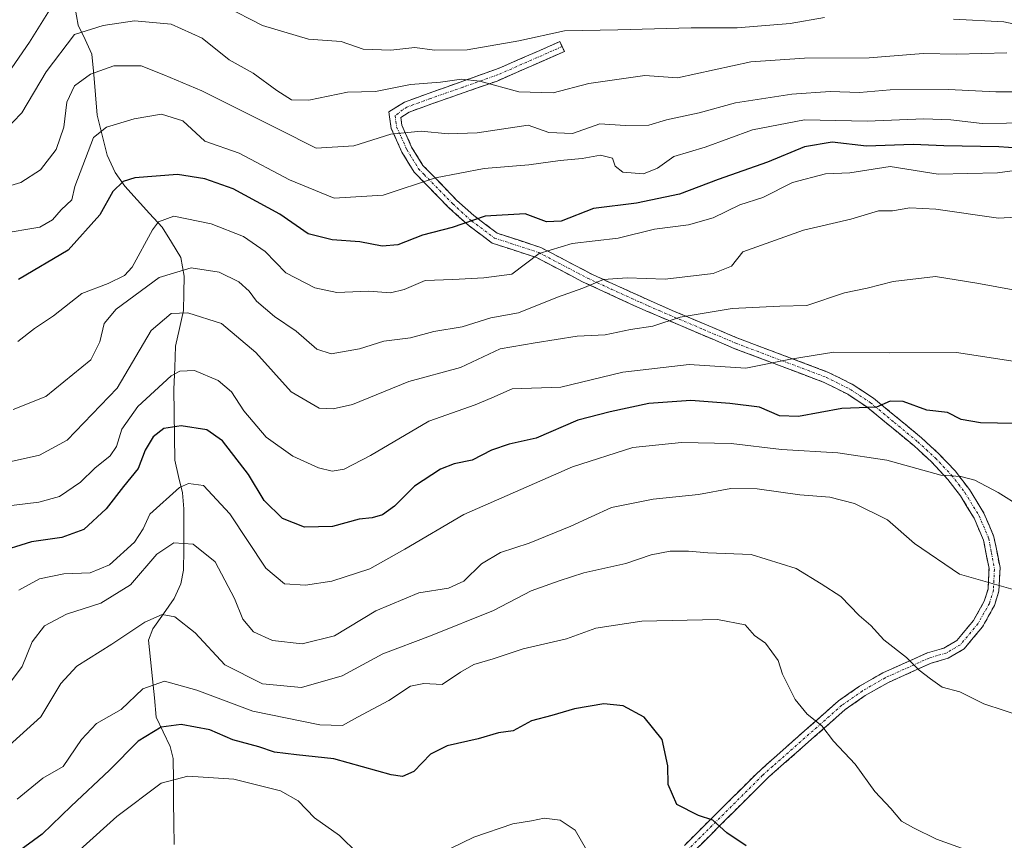
# Model space of a CAD drawing. Units: metres. Extents: x 645166 to 648647, y 4720700 to 4723086.
# Drawn here: x 648306 to 648503, y 4722482 to 4722646 of the extents above; entities that cross this region are included whole.
import ezdxf

# ---------------------------------------------------------------- set-up
doc = ezdxf.new("R2010")
doc.units = ezdxf.units.M
doc.header["$MEASUREMENT"] = 0
doc.linetypes.add('TRAZO_Y_PUNTO', pattern=[1, 0.5, -0.25, 0, -0.25])
doc.linetypes.add('TRAZOSX2', pattern=[1.5, 1, -0.5])
for name, color, linetype, lineweight in [('Camino', 19, 'TRAZOSX2', 0), ('Camino Cxs', 19, 'Continuous', 0), ('Camino eje', 19, 'TRAZO_Y_PUNTO', 0), ('Corriente natural lineal', 142, 'Continuous', 13), ('Curva de nivel maestra', 36, 'Continuous', 30), ('Curva de nivel normal', 36, 'Continuous', 0)]:
    doc.layers.add(name, color=color, linetype=linetype, lineweight=lineweight)

# ---------------------------------------------------------------- blocks, each defined once
blk = doc.blocks.new('*U177')
at = {"layer": 'Curva de nivel normal', "color": 36, "linetype": 'Continuous', "lineweight": 0}
blk.add_polyline3d([(648507.53, 4722616.42, 995), (648502.13, 4722615.68, 995), (648490.23, 4722615.4, 995), (648480.6, 4722616.95, 995), (648472.52, 4722615.68, 995), (648467.63, 4722615.48, 995), (648461.02, 4722613.73, 995), (648455.07, 4722610.73, 995), (648450.41, 4722609.26, 995), (648445.07, 4722606.69, 995), (648440.14, 4722605.24, 995), (648433.35, 4722604.36, 995), (648426.03, 4722602.58, 995), (648416.85, 4722601.51, 995), (648410.2, 4722599.5, 995), (648404.73, 4722595.34, 995), (648399.14, 4722594.64, 995), (648392.9, 4722594.3, 995), (648387.33, 4722594.11, 995), (648383.14, 4722592.26, 995), (648380.4, 4722591.61, 995), (648376.03, 4722591.96, 995), (648369.6, 4722591.72, 995), (648365.23, 4722592.65, 995), (648359.38, 4722595.62, 995), (648355.24, 4722599.89, 995), (648350.91, 4722602.91, 995), (648344.4, 4722605.46, 995), (648336.97, 4722606.96, 995), (648333.86, 4722605.89, 995), (648332.63, 4722604.28, 995), (648328.58, 4722596.74, 995), (648327.04, 4722595.1, 995), (648323.76, 4722593.5, 995), (648318.51, 4722591.51, 995), (648312.8, 4722587.01, 995), (648308.98, 4722584.45, 995), (648305.63, 4722581.88, 995)], dxfattribs=at)
blk = doc.blocks.new('*U179')
at = {"layer": 'Curva de nivel normal', "color": 36, "linetype": 'Continuous', "lineweight": 0}
blk.add_polyline3d([(648302.08, 4722603.44, 1005), (648310.07, 4722604.77, 1005), (648312.63, 4722606.27, 1005), (648314.36, 4722608.26, 1005), (648316.48, 4722610.29, 1005), (648317.1, 4722612.96, 1005), (648320.84, 4722622.78, 1005), (648323.46, 4722624.82, 1005), (648328.97, 4722626.51, 1005), (648334.46, 4722627.46, 1005), (648338.74, 4722626.09, 1005), (648343.14, 4722622.02, 1005), (648350.02, 4722619.62, 1005), (648360.14, 4722614.25, 1005), (648369.07, 4722610.58, 1005), (648378.89, 4722611.23, 1005), (648389.41, 4722614.68, 1005), (648399.18, 4722616.54, 1005), (648408.15, 4722617.26, 1005), (648414.42, 4722618.17, 1005), (648418.81, 4722618.57, 1005), (648422.52, 4722619.19, 1005), (648424.89, 4722618.64, 1005), (648425.43, 4722616.99, 1005), (648426.95, 4722615.83, 1005), (648431.1, 4722615.48, 1005), (648433.9, 4722616.61, 1005), (648437.24, 4722618.95, 1005), (648443.47, 4722620.85, 1005), (648453.01, 4722624.32, 1005), (648463.38, 4722626.29, 1005), (648476.01, 4722626.06, 1005), (648487.31, 4722626.48, 1005), (648492.74, 4722626.32, 1005), (648499.07, 4722625.58, 1005), (648513.74, 4722625.74, 1005)], dxfattribs=at)
blk = doc.blocks.new('*U180')
at = {"layer": 'Curva de nivel normal', "color": 36, "linetype": 'Continuous', "lineweight": 0}
blk.add_polyline3d([(648302.92, 4722612.72, 1010), (648306.27, 4722613.75, 1010), (648310.22, 4722616.29, 1010), (648313.36, 4722620.36, 1010), (648314.88, 4722624.87, 1010), (648315.49, 4722629.86, 1010), (648317.03, 4722633.15, 1010), (648320.22, 4722635.47, 1010), (648324.94, 4722637.15, 1010), (648330.41, 4722637.12, 1010), (648334.94, 4722635.36, 1010), (648342.55, 4722632.11, 1010), (648357.94, 4722624.45, 1010), (648365.48, 4722620.6, 1010), (648373.01, 4722621.1, 1010), (648380.48, 4722623.42, 1010), (648386.57, 4722624.03, 1010), (648391.95, 4722623.5, 1010), (648397.79, 4722623.67, 1010), (648408, 4722625.22, 1010), (648412.11, 4722623.77, 1010), (648416.9, 4722623.56, 1010), (648422.38, 4722625.5, 1010), (648427.45, 4722625.17, 1010), (648432.18, 4722625.25, 1010), (648435.74, 4722626.32, 1010), (648442.31, 4722627.74, 1010), (648449.58, 4722629.7, 1010), (648460.9, 4722631.46, 1010), (648468.53, 4722631.97, 1010), (648474.41, 4722631.82, 1010), (648480.57, 4722632.34, 1010), (648492.3, 4722632.42, 1010), (648501.79, 4722631.93, 1010), (648507.41, 4722631.95, 1010)], dxfattribs=at)
blk = doc.blocks.new('*U181')
at = {"layer": 'Curva de nivel normal', "color": 36, "linetype": 'Continuous', "lineweight": 0}
blk.add_polyline3d([(648503.96, 4722639.76, 1015), (648493.99, 4722639.44, 1015), (648487.2, 4722639.58, 1015), (648476.36, 4722638.71, 1015), (648463.41, 4722638.66, 1015), (648452.65, 4722637.94, 1015), (648437.93, 4722634.73, 1015), (648431.38, 4722635.21, 1015), (648420.17, 4722633.56, 1015), (648413.02, 4722631.74, 1015), (648406.12, 4722631.9, 1015), (648398.29, 4722634.04, 1015), (648394.64, 4722634.43, 1015), (648390.45, 4722633.88, 1015), (648384.41, 4722633.39, 1015), (648377.41, 4722632.02, 1015), (648371.74, 4722631.88, 1015), (648364.04, 4722630.24, 1015), (648360.51, 4722630.3, 1015), (648357.62, 4722632.16, 1015), (648352.87, 4722635.66, 1015), (648348.02, 4722638.36, 1015), (648342.64, 4722642.69, 1015), (648336.41, 4722645.52, 1015), (648329.07, 4722646.14, 1015), (648322.78, 4722645.2, 1015), (648317.04, 4722643.39, 1015), (648311.36, 4722635.9, 1015), (648306.47, 4722627.68, 1015), (648302.88, 4722623.99, 1015)], dxfattribs=at)
blk = doc.blocks.new('*U185')
at = {"layer": 'Curva de nivel normal', "color": 36, "linetype": 'Continuous', "lineweight": 0}
blk.add_polyline3d([(648300.63, 4722557.01, 985), (648310, 4722559.06, 985), (648315.54, 4722562.11, 985), (648325.56, 4722572.53, 985), (648332.41, 4722584.09, 985), (648336.41, 4722587.5, 985), (648339.74, 4722587.58, 985), (648346.49, 4722585.5, 985), (648353.4, 4722579.65, 985), (648360.49, 4722571.74, 985), (648366.11, 4722568.51, 985), (648368.89, 4722568.36, 985), (648372.78, 4722569.26, 985), (648384.07, 4722573.83, 985), (648394.41, 4722576.65, 985), (648402.41, 4722580.42, 985), (648409.41, 4722581.62, 985), (648417.82, 4722582.9, 985), (648423.41, 4722583.18, 985), (648428.54, 4722584.27, 985), (648433.03, 4722584.96, 985), (648438.51, 4722586.73, 985), (648448.93, 4722588.48, 985), (648458.44, 4722588.98, 985), (648463.86, 4722589.1, 985), (648471.43, 4722591.62, 985), (648476.01, 4722592.56, 985), (648481.18, 4722593.89, 985), (648489.66, 4722594.88, 985), (648497.95, 4722593.56, 985), (648505.97, 4722592.09, 985)], dxfattribs=at)
blk = doc.blocks.new('*U186')
at = {"layer": 'Curva de nivel normal', "color": 36, "linetype": 'Continuous', "lineweight": 0}
blk.add_polyline3d([(648505.68, 4722577.86, 980), (648493.92, 4722579.66, 980), (648480.48, 4722579.6, 980), (648469.26, 4722579.71, 980), (648460.63, 4722578.32, 980), (648451.65, 4722576.5, 980), (648440.3, 4722577.22, 980), (648426.99, 4722575.74, 980), (648414.54, 4722572.74, 980), (648404.79, 4722572.38, 980), (648400.74, 4722570.6, 980), (648397.38, 4722569.18, 980), (648388.07, 4722565.91, 980), (648376.41, 4722559.01, 980), (648371.07, 4722556.26, 980), (648368.72, 4722555.88, 980), (648365.97, 4722556.52, 980), (648360.82, 4722558.9, 980), (648355.44, 4722562.7, 980), (648350.97, 4722567.93, 980), (648348.52, 4722571.78, 980), (648345.81, 4722574.06, 980), (648341.1, 4722576.03, 980), (648338.17, 4722575.94, 980), (648336.41, 4722574.96, 980), (648329.73, 4722568.82, 980), (648326.49, 4722564.26, 980), (648325.47, 4722560.78, 980), (648324.2, 4722558.94, 980), (648321.07, 4722556.49, 980), (648318.23, 4722553.69, 980), (648314.02, 4722550.76, 980), (648309.89, 4722549.65, 980), (648302.74, 4722548.76, 980)], dxfattribs=at)
blk = doc.blocks.new('*U192')
at = {"layer": 'Curva de nivel normal', "color": 36, "linetype": 'Continuous', "lineweight": 0}
blk.add_polyline3d([(648506.71, 4722548.79, 970), (648502.25, 4722551.59, 970), (648497.55, 4722554.08, 970), (648494.76, 4722554.78, 970), (648490.74, 4722555.07, 970), (648479.94, 4722558.05, 970), (648470.07, 4722559.51, 970), (648458.83, 4722560.18, 970), (648448.68, 4722561.42, 970), (648438.74, 4722561.62, 970), (648428.98, 4722560.61, 970), (648416.91, 4722556.72, 970), (648395.12, 4722547.19, 970), (648383.27, 4722540.2, 970), (648376.26, 4722536.31, 970), (648368.6, 4722533.8, 970), (648363.32, 4722533.02, 970), (648359.14, 4722533.26, 970), (648355.38, 4722536.41, 970), (648348.19, 4722547.32, 970), (648342.86, 4722552.97, 970), (648339.88, 4722553.39, 970), (648338.07, 4722552.57, 970), (648332.13, 4722547.27, 970), (648330.82, 4722544.3, 970), (648329.06, 4722541.62, 970), (648324.07, 4722537.12, 970), (648320.19, 4722535.48, 970), (648314.89, 4722535.29, 970), (648310, 4722534.25, 970), (648305.89, 4722532.03, 970)], dxfattribs=at)
blk = doc.blocks.new('*U204')
at = {"layer": 'Curva de nivel normal', "color": 36, "linetype": 'Continuous', "lineweight": 0}
for points in [[(648306.57, 4722469.58, 945), (648325.53, 4722486.6, 945), (648334.41, 4722493.28, 945), (648339.74, 4722494.72, 945), (648348.94, 4722494.12, 945), (648358.35, 4722491.79, 945), (648361.88, 4722489.8, 945), (648365.16, 4722486.33, 945), (648370.16, 4722482.82, 945), (648373.82, 4722479.21, 945)], [(648392.41, 4722480.18, 945), (648397.1, 4722482.48, 945), (648404.93, 4722485.17, 945), (648408.69, 4722485.78, 945), (648411.2, 4722486.3, 945), (648414.44, 4722485.87, 945), (648417.44, 4722483.92, 945), (648419.72, 4722479.96, 945)]]:
    blk.add_polyline3d(points, dxfattribs=at)
blk = doc.blocks.new('*U207')
at = {"layer": 'Curva de nivel normal', "color": 36, "linetype": 'Continuous', "lineweight": 0}
for points in [[(648302.28, 4722633.51, 1020), (648308.03, 4722641.85, 1020), (648313.02, 4722649.93, 1020)], [(648347.18, 4722649.07, 1020), (648354.72, 4722645.2, 1020), (648363.93, 4722642.5, 1020), (648370.5, 4722641.98, 1020), (648374.91, 4722640.45, 1020), (648380.49, 4722640.3, 1020), (648385.27, 4722640.78, 1020), (648389.21, 4722640.25, 1020), (648395.74, 4722640.34, 1020), (648406.14, 4722642.13, 1020), (648415.31, 4722644.16, 1020), (648425.98, 4722644.32, 1020), (648440.7, 4722644.77, 1020), (648449.94, 4722644.75, 1020), (648460.53, 4722645.59, 1020), (648467.4, 4722646.8, 1020)], [(648493.31, 4722646.48, 1020), (648503.38, 4722645.97, 1020), (648509.41, 4722644.67, 1020)]]:
    blk.add_polyline3d(points, dxfattribs=at)
blk = doc.blocks.new('*U213')
at = {"layer": 'Curva de nivel normal', "color": 36, "linetype": 'Continuous', "lineweight": 0}
blk.add_polyline3d([(648507.52, 4722506.57, 960), (648499.37, 4722509.24, 960), (648494.56, 4722511.61, 960), (648491, 4722512.54, 960), (648488.7, 4722514.2, 960), (648486.43, 4722516, 960), (648483.88, 4722518.54, 960), (648479.34, 4722522.08, 960), (648476.72, 4722524.91, 960), (648474.36, 4722526.91, 960), (648470.73, 4722530.75, 960), (648466.74, 4722533.3, 960), (648461.74, 4722536.32, 960), (648452.74, 4722539.17, 960), (648444.02, 4722539.5, 960), (648440.14, 4722539.86, 960), (648436.47, 4722539.85, 960), (648432.69, 4722539.08, 960), (648427.59, 4722537.38, 960), (648419.13, 4722535.47, 960), (648414.22, 4722533.86, 960), (648408.58, 4722531.89, 960), (648401.06, 4722527.96, 960), (648388.44, 4722522.86, 960), (648378.84, 4722519.24, 960), (648370.68, 4722514.8, 960), (648362.51, 4722512.47, 960), (648354.7, 4722513.2, 960), (648347.17, 4722517.03, 960), (648341.25, 4722523.42, 960), (648337.12, 4722526.67, 960), (648334.58, 4722527.14, 960), (648331.11, 4722525.61, 960), (648324.53, 4722521.18, 960), (648317.49, 4722516.76, 960), (648314.3, 4722513.29, 960), (648310.3, 4722506.62, 960), (648303.25, 4722500.27, 960)], dxfattribs=at)
blk = doc.blocks.new('*U221')
at = {"layer": 'Curva de nivel normal', "color": 36, "linetype": 'Continuous', "lineweight": 0}
blk.add_polyline3d([(648304.36, 4722513.82, 965), (648306.51, 4722516.71, 965), (648308.53, 4722521.68, 965), (648311.03, 4722524.84, 965), (648315.41, 4722527.18, 965), (648322.32, 4722529.38, 965), (648328.28, 4722533.11, 965), (648333.55, 4722539.2, 965), (648336.96, 4722541.5, 965), (648340.83, 4722541.24, 965), (648345.25, 4722537.71, 965), (648349.12, 4722530.34, 965), (648350.75, 4722526.18, 965), (648352.94, 4722523.67, 965), (648356.71, 4722521.92, 965), (648362.65, 4722521.26, 965), (648369.18, 4722522.82, 965), (648377.45, 4722527.86, 965), (648386.04, 4722531.49, 965), (648392.04, 4722532.41, 965), (648395.07, 4722533.82, 965), (648398.64, 4722537.27, 965), (648402.47, 4722539.59, 965), (648408.17, 4722541.46, 965), (648416.54, 4722544.84, 965), (648424.74, 4722548.61, 965), (648433.07, 4722550.27, 965), (648442.14, 4722551.17, 965), (648448.66, 4722552.38, 965), (648453.9, 4722552.34, 965), (648462.45, 4722551.14, 965), (648468.5, 4722550.66, 965), (648473.42, 4722549.38, 965), (648480.06, 4722546.14, 965), (648485.44, 4722541.35, 965), (648494.52, 4722535.24, 965), (648514.59, 4722529.47, 965)], dxfattribs=at)
blk = doc.blocks.new('*U225')
at = {"layer": 'Curva de nivel normal', "color": 36, "linetype": 'Continuous', "lineweight": 0}
blk.add_polyline3d([(648304.7, 4722568.22, 990), (648311.24, 4722570.82, 990), (648320.33, 4722578.18, 990), (648322.1, 4722581.83, 990), (648323, 4722585.45, 990), (648325.41, 4722588.34, 990), (648334.01, 4722594.68, 990), (648340.4, 4722596.63, 990), (648346.05, 4722595.77, 990), (648349.95, 4722593.83, 990), (648352.08, 4722591.94, 990), (648353.5, 4722589.95, 990), (648357.12, 4722586.86, 990), (648361.5, 4722583.92, 990), (648365.59, 4722580.36, 990), (648368.52, 4722579.4, 990), (648374.2, 4722580.41, 990), (648379.02, 4722581.9, 990), (648384.38, 4722582.58, 990), (648389.07, 4722583.88, 990), (648394.74, 4722584.79, 990), (648400.48, 4722586.62, 990), (648406.05, 4722587.59, 990), (648413.86, 4722590.75, 990), (648418.98, 4722592.53, 990), (648423.13, 4722594.3, 990), (648427.85, 4722594.66, 990), (648435.5, 4722594.33, 990), (648445.07, 4722595.5, 990), (648448.74, 4722596.94, 990), (648451.07, 4722599.84, 990), (648463.22, 4722604.16, 990), (648472.68, 4722606.36, 990), (648478.22, 4722608.04, 990), (648481.07, 4722608.05, 990), (648484.51, 4722608.67, 990), (648489.73, 4722608.38, 990), (648502.34, 4722606.56, 990), (648512.8, 4722607.16, 990)], dxfattribs=at)
blk = doc.blocks.new('*U227')
at = {"layer": 'Curva de nivel normal', "color": 36, "linetype": 'Continuous', "lineweight": 0}
blk.add_polyline3d([(648498.21, 4722479.09, 955), (648489.89, 4722482.06, 955), (648485.3, 4722484.34, 955), (648482.84, 4722485.66, 955), (648480.72, 4722488.25, 955), (648477.49, 4722491.66, 955), (648473.55, 4722497.1, 955), (648469.2, 4722501.75, 955), (648466.91, 4722504.79, 955), (648463.93, 4722507.14, 955), (648461.51, 4722510.06, 955), (648458.98, 4722515.19, 955), (648458.13, 4722517.9, 955), (648455.59, 4722521.36, 955), (648453.38, 4722522.93, 955), (648451.5, 4722525.05, 955), (648445.94, 4722526.11, 955), (648430.79, 4722525.81, 955), (648421.57, 4722524.39, 955), (648415.68, 4722522.24, 955), (648407, 4722520.22, 955), (648400.97, 4722518.25, 955), (648397.07, 4722517.09, 955), (648394.41, 4722515.6, 955), (648390.74, 4722513.12, 955), (648387.07, 4722513.32, 955), (648384.41, 4722512.74, 955), (648380.07, 4722509.9, 955), (648373.74, 4722506.55, 955), (648370.74, 4722504.86, 955), (648366.25, 4722504.99, 955), (648352.77, 4722507.73, 955), (648341.58, 4722511.99, 955), (648335.05, 4722513.74, 955), (648330.74, 4722512.2, 955), (648326.41, 4722508.1, 955), (648321.41, 4722505.27, 955), (648318.41, 4722502.09, 955), (648314.74, 4722496.68, 955), (648310.69, 4722494.34, 955), (648305.55, 4722490.12, 955)], dxfattribs=at)
blk = doc.blocks.new('*U231')
at = {"layer": 'Curva de nivel maestra', "color": 36, "linetype": 'Continuous', "lineweight": 30}
blk.add_polyline3d([(648505.54, 4722565.42, 975), (648498.69, 4722565.54, 975), (648494.84, 4722566.25, 975), (648492.1, 4722567.61, 975), (648487.91, 4722568.12, 975), (648483.23, 4722569.81, 975), (648480.61, 4722569.93, 975), (648477.83, 4722568.67, 975), (648470.87, 4722568.41, 975), (648462.19, 4722566.8, 975), (648458.41, 4722566.93, 975), (648454.41, 4722568.72, 975), (648448.41, 4722569.41, 975), (648440.64, 4722570.06, 975), (648432.19, 4722569.42, 975), (648424.41, 4722567.73, 975), (648417.93, 4722566.12, 975), (648409.61, 4722562.49, 975), (648404.21, 4722561.31, 975), (648400.63, 4722560.05, 975), (648396.75, 4722558.04, 975), (648393.16, 4722557.37, 975), (648390.43, 4722556.28, 975), (648385.19, 4722552.84, 975), (648381.17, 4722548.86, 975), (648378.76, 4722547.12, 975), (648376.74, 4722546.49, 975), (648374.08, 4722546.26, 975), (648368.78, 4722544.74, 975), (648363.15, 4722544.65, 975), (648358.76, 4722546.36, 975), (648355.07, 4722549.96, 975), (648351.9, 4722555.2, 975), (648346.69, 4722561.94, 975), (648343.58, 4722564.13, 975), (648338.38, 4722564.98, 975), (648334.91, 4722564.43, 975), (648332.79, 4722562.78, 975), (648331.2, 4722560.07, 975), (648329.79, 4722556.42, 975), (648326.82, 4722552.79, 975), (648323.4, 4722548.3, 975), (648318.92, 4722544.18, 975), (648314.46, 4722542.54, 975), (648308.42, 4722541.72, 975), (648301.07, 4722539.4, 975)], dxfattribs=at)
blk = doc.blocks.new('*U235')
at = {"layer": 'Curva de nivel maestra', "color": 36, "linetype": 'Continuous', "lineweight": 30}
blk.add_polyline3d([(648451.69, 4722480.73, 950), (648447.84, 4722483.38, 950), (648445.01, 4722485.92, 950), (648442.16, 4722486.8, 950), (648437.79, 4722489.03, 950), (648436.05, 4722493.02, 950), (648436.01, 4722496.79, 950), (648434.89, 4722502.06, 950), (648431.28, 4722506.53, 950), (648427.04, 4722508.82, 950), (648423.16, 4722509.19, 950), (648417.26, 4722508.2, 950), (648412.73, 4722506.86, 950), (648408.69, 4722505.84, 950), (648404.98, 4722503.82, 950), (648402.06, 4722503.42, 950), (648397.99, 4722502.22, 950), (648391.74, 4722500.82, 950), (648388.41, 4722499.11, 950), (648385.07, 4722495.68, 950), (648382.77, 4722494.64, 950), (648380.54, 4722494.96, 950), (648369.02, 4722498.16, 950), (648361.56, 4722498.97, 950), (648357.16, 4722499.55, 950), (648354, 4722500.62, 950), (648348.76, 4722502.01, 950), (648344.16, 4722503.98, 950), (648338.42, 4722505.05, 950), (648334.42, 4722504.53, 950), (648329.76, 4722501.72, 950), (648324.06, 4722495.92, 950), (648316.32, 4722488.69, 950), (648310.55, 4722483.07, 950), (648305.32, 4722479.25, 950)], dxfattribs=at)
blk = doc.blocks.new('*U241')
at = {"layer": 'Curva de nivel maestra', "color": 36, "linetype": 'Continuous', "lineweight": 30}
blk.add_polyline3d([(648510.16, 4722620.39, 1000), (648502.36, 4722620.92, 1000), (648491.33, 4722621.12, 1000), (648485.22, 4722621.34, 1000), (648475.87, 4722621, 1000), (648468.94, 4722621.86, 1000), (648463.39, 4722620.88, 1000), (648455.99, 4722617.85, 1000), (648446.11, 4722614.37, 1000), (648438.33, 4722611.38, 1000), (648429.74, 4722609.58, 1000), (648421.08, 4722608.52, 1000), (648414.64, 4722605.99, 1000), (648411.65, 4722605.87, 1000), (648407.38, 4722607.44, 1000), (648399.35, 4722606.96, 1000), (648392.74, 4722604.72, 1000), (648386.84, 4722603.15, 1000), (648381.87, 4722601.27, 1000), (648378.73, 4722600.95, 1000), (648374.27, 4722601.82, 1000), (648368.7, 4722602.25, 1000), (648363.89, 4722603.44, 1000), (648358.17, 4722607.39, 1000), (648348.82, 4722612.5, 1000), (648343.18, 4722614.49, 1000), (648337.7, 4722615.33, 1000), (648329.1, 4722614.67, 1000), (648326.77, 4722613.92, 1000), (648324.73, 4722611.97, 1000), (648322.07, 4722607.29, 1000), (648315.74, 4722600.19, 1000), (648305.77, 4722594.32, 1000)], dxfattribs=at)

msp = doc.modelspace()

# ---------------------------------------------------------------- linework, layer by layer
at = {"layer": 'Camino', "color": 19, "linetype": 'TRAZOSX2', "lineweight": 0}
for points in [[(648439.33, 4722480.83), (648453.77, 4722495.21), (648457.85, 4722498.88), (648470.22, 4722509.79), (648474.43, 4722512.74), (648479.09, 4722515.42), (648483.02, 4722517.18), (648488.05, 4722519.43), (648491.37, 4722520.41), (648493.96, 4722521.93), (648497.29, 4722525.9), (648499.46, 4722529.78), (648500.21, 4722532.19), (648500.36, 4722535.27), (648500.41, 4722536.37), (648499.3, 4722542.03), (648497.44, 4722546.41), (648494.68, 4722550.93), (648492.17, 4722554.19), (648488.86, 4722557.74), (648485.4, 4722560.92), (648475.97, 4722568.71), (648472.07, 4722571.29), (648467.35, 4722573.66), (648449.47, 4722580.41), (648431.62, 4722588.01), (648428.43, 4722589.44), (648418.89, 4722593.86), (648409.68, 4722598.68), (648407.61, 4722599.36), (648400.75, 4722601.6), (648396.24, 4722604.98), (648392.12, 4722608.65), (648387.43, 4722613.47), (648385.14, 4722615.82), (648382.68, 4722619.83), (648380.55, 4722624.59), (648380.21, 4722626.91), (648380.07, 4722627.91), (648383.19, 4722629.85), (648387.97, 4722631.6), (648402.19, 4722636.67), (648414.37, 4722641.99), (648414.81, 4722640.99)], [(648414.81, 4722640.99), (648415.25, 4722639.98), (648401.78, 4722634.09), (648388.71, 4722629.53), (648384.16, 4722627.86), (648382.45, 4722626.8), (648382.68, 4722625.21), (648384.63, 4722620.86), (648386.89, 4722617.18), (648393.65, 4722610.23), (648397.08, 4722607.1), (648401.78, 4722603.58), (648410.54, 4722600.71), (648420.87, 4722595.3), (648429.13, 4722591.54), (648432.51, 4722590.02), (648436.87, 4722588.1), (648449.85, 4722582.61), (648468.23, 4722575.68), (648473.17, 4722573.2), (648477.28, 4722570.48), (648486.85, 4722562.58), (648490.41, 4722559.3), (648493.61, 4722555.91), (648496.49, 4722552.18), (648499.4, 4722547.42), (648501.41, 4722542.68), (648502.62, 4722536.53), (648502.39, 4722531.8), (648501.49, 4722528.91), (648499.11, 4722524.65), (648495.4, 4722520.23), (648492.25, 4722518.38), (648488.81, 4722517.36), (648480.09, 4722513.46), (648475.61, 4722510.88), (648471.58, 4722508.06), (648459.3, 4722497.23), (648456.23, 4722494.56), (648440.7, 4722479.09)]]:
    msp.add_lwpolyline(points, dxfattribs=at)
at = {"layer": 'Camino Cxs', "color": 19, "linetype": 'Continuous', "lineweight": 0}
msp.add_polyline3d([(648439.33, 4722480.83, 948.47), (648442.22, 4722483.71, 949.21), (648445.11, 4722486.58, 950.07), (648447.99, 4722489.46, 950.7), (648450.88, 4722492.33, 951.25), (648453.77, 4722495.21, 951.99), (648455.81, 4722497.05, 952.56), (648457.85, 4722498.88, 953.05), (648460.94, 4722501.61, 953.75), (648464.04, 4722504.34, 954.54), (648467.13, 4722507.06, 955.34), (648470.22, 4722509.79, 956.18), (648472.33, 4722511.27, 956.67), (648474.43, 4722512.74, 957.21), (648476.76, 4722514.08, 957.79), (648479.09, 4722515.42, 958.51), (648483.02, 4722517.18, 959.5), (648485.54, 4722518.31, 960.06), (648488.05, 4722519.43, 960.67), (648491.37, 4722520.41, 961.31), (648493.96, 4722521.93, 961.8), (648495.63, 4722523.92, 962.33), (648497.29, 4722525.9, 963.01), (648499.46, 4722529.78, 963.93), (648500.21, 4722532.19, 964.55), (648500.36, 4722535.27, 965.5), (648500.41, 4722536.37, 965.89), (648499.86, 4722539.2, 966.7), (648499.3, 4722542.03, 967.18), (648497.44, 4722546.41, 967.99), (648496.06, 4722548.67, 968.36), (648494.68, 4722550.93, 968.82), (648492.17, 4722554.19, 969.86), (648488.86, 4722557.74, 970.64), (648485.4, 4722560.92, 971.61), (648482.26, 4722563.52, 972.49), (648479.11, 4722566.11, 973.37), (648475.97, 4722568.71, 974.77), (648472.07, 4722571.29, 975.81), (648469.71, 4722572.48, 976.81), (648467.35, 4722573.66, 977.84), (648462.88, 4722575.35, 978.76), (648458.41, 4722577.04, 979.66), (648453.94, 4722578.72, 980.96), (648449.47, 4722580.41, 981.77), (648445.01, 4722582.31, 982.51), (648440.55, 4722584.21, 983.72), (648436.08, 4722586.11, 984.82), (648431.62, 4722588.01, 985.83), (648428.43, 4722589.44, 987.34), (648425.25, 4722590.91, 988.35), (648422.07, 4722592.39, 989.12), (648418.89, 4722593.86, 990.32), (648415.82, 4722595.47, 991.61), (648412.75, 4722597.07, 992.94), (648409.68, 4722598.68, 994.34), (648407.61, 4722599.36, 995.19), (648404.18, 4722600.48, 996.32), (648400.75, 4722601.6, 997.4), (648398.5, 4722603.29, 998.37), (648396.24, 4722604.98, 999.4), (648394.18, 4722606.82, 1000.49), (648392.12, 4722608.65, 1001.78), (648389.78, 4722611.06, 1002.98), (648387.43, 4722613.47, 1004.47), (648385.14, 4722615.82, 1005.87), (648382.68, 4722619.83, 1007.86), (648381.62, 4722622.21, 1008.84), (648380.55, 4722624.59, 1009.9), (648380.21, 4722626.91, 1010.93), (648380.07, 4722627.91, 1011.37), (648383.19, 4722629.85, 1012.41), (648385.58, 4722630.73, 1013.02), (648387.97, 4722631.6, 1013.59), (648391.53, 4722632.87, 1014.44), (648395.08, 4722634.14, 1015.02), (648398.64, 4722635.4, 1015.79), (648402.19, 4722636.67, 1016.38), (648406.25, 4722638.44, 1016.93), (648410.31, 4722640.22, 1018.16), (648414.37, 4722641.99, 1018.89), (648415.25, 4722639.98, 1018.09), (648410.76, 4722638.02, 1017.01), (648406.27, 4722636.05, 1016.45), (648401.78, 4722634.09, 1015.4), (648397.42, 4722632.57, 1014.34), (648393.07, 4722631.05, 1013.72), (648388.71, 4722629.53, 1012.76), (648384.16, 4722627.86, 1011.41), (648382.45, 4722626.8, 1010.75), (648382.68, 4722625.21, 1010.06), (648384.63, 4722620.86, 1008.04), (648386.89, 4722617.18, 1005.97), (648390.27, 4722613.71, 1003.81), (648393.65, 4722610.23, 1001.99), (648397.08, 4722607.1, 999.99), (648399.43, 4722605.34, 999.01), (648401.78, 4722603.58, 997.8), (648406.16, 4722602.15, 996.35), (648410.54, 4722600.71, 995.5), (648413.98, 4722598.91, 993.54), (648417.43, 4722597.1, 991.99), (648420.87, 4722595.3, 990.66), (648425, 4722593.42, 989.12), (648429.13, 4722591.54, 987.92), (648432.51, 4722590.02, 986.68), (648436.87, 4722588.1, 985.28), (648441.2, 4722586.27, 984.75), (648445.52, 4722584.44, 983.34), (648449.85, 4722582.61, 982.32), (648454.45, 4722580.88, 981.65), (648459.04, 4722579.15, 980.47), (648463.64, 4722577.41, 979.15), (648468.23, 4722575.68, 978.16), (648470.7, 4722574.44, 977.48), (648473.17, 4722573.2, 976.69), (648477.28, 4722570.48, 975.39), (648480.47, 4722567.85, 974.13), (648483.66, 4722565.21, 973.14), (648486.85, 4722562.58, 972.12), (648490.41, 4722559.3, 971.08), (648493.61, 4722555.91, 970.24), (648496.49, 4722552.18, 969.21), (648497.95, 4722549.8, 968.87), (648499.4, 4722547.42, 968.46), (648500.41, 4722545.05, 967.98), (648501.41, 4722542.68, 967.55), (648502.02, 4722539.61, 967.04), (648502.62, 4722536.53, 966.12), (648502.39, 4722531.8, 964.53), (648501.49, 4722528.91, 963.72), (648499.11, 4722524.65, 962.94), (648497.26, 4722522.44, 962.29), (648495.4, 4722520.23, 961.74), (648492.25, 4722518.38, 961.18), (648488.81, 4722517.36, 960.49), (648484.45, 4722515.41, 959.5), (648480.09, 4722513.46, 958.41), (648477.85, 4722512.17, 957.7), (648475.61, 4722510.88, 957.08), (648471.58, 4722508.06, 956.04), (648468.51, 4722505.35, 955.3), (648465.44, 4722502.65, 954.47), (648462.37, 4722499.94, 953.68), (648459.3, 4722497.23, 952.95), (648456.23, 4722494.56, 952.18), (648453.12, 4722491.47, 951.41), (648450.02, 4722488.37, 950.76), (648446.91, 4722485.28, 950.12), (648443.81, 4722482.18, 949.28), (648440.7, 4722479.09, 948.35)], dxfattribs=at)
at = {"layer": 'Camino eje', "color": 19, "linetype": 'TRAZO_Y_PUNTO', "lineweight": 0}
msp.add_lwpolyline([(648414.81, 4722640.99), (648408.72, 4722638.33), (648401.99, 4722635.38), (648394.88, 4722632.85), (648388.34, 4722630.57), (648386.07, 4722629.73), (648383.68, 4722628.86), (648382.82, 4722628.33), (648381.3, 4722627.11), (648381.62, 4722624.9), (648383.66, 4722620.35), (648386.02, 4722616.5), (648387.16, 4722615.33), (648392.89, 4722609.44), (648394.6, 4722607.88), (648396.66, 4722606.04), (648401.27, 4722602.59), (648404.7, 4722601.47), (648410.11, 4722599.7), (648419.88, 4722594.58), (648424.65, 4722592.37), (648428.78, 4722590.49), (648430.47, 4722589.73), (648432.07, 4722589.02), (648434.25, 4722588.06), (648443.17, 4722584.26), (648449.66, 4722581.51), (648458.85, 4722578.05), (648467.79, 4722574.67), (648472.62, 4722572.25), (648476.63, 4722569.6), (648481.41, 4722565.65), (648486.13, 4722561.75), (648487.86, 4722560.16), (648489.64, 4722558.52), (648491.24, 4722556.83), (648492.89, 4722555.05), (648494.33, 4722553.19), (648495.59, 4722551.56), (648498.42, 4722546.92), (648500.36, 4722542.36), (648500.91, 4722539.53), (648501.5, 4722536.18), (648501.3, 4722532), (648500.48, 4722529.35), (648498.2, 4722525.28), (648494.68, 4722521.08), (648491.81, 4722519.4), (648490.09, 4722518.89), (648488.43, 4722518.4), (648479.59, 4722514.44), (648475.02, 4722511.81), (648470.9, 4722508.93), (648458.58, 4722498.06), (648457.04, 4722496.72), (648455, 4722494.89), (648440.02, 4722479.96)], dxfattribs=at)
at = {"layer": 'Corriente natural lineal', "color": 142, "linetype": 'Continuous', "lineweight": 13}
msp.add_polyline3d([(648317.08, 4722649.03, 1017.86), (648317.78, 4722645.32, 1015.71), (648319.16, 4722642.4, 1013.79), (648320.53, 4722639.47, 1012.09), (648320.88, 4722635.39, 1010.36), (648321.22, 4722631.31, 1008.37), (648321.57, 4722627.24, 1006.22), (648322.57, 4722623.23, 1004.52), (648323.57, 4722619.23, 1003.13), (648325.2, 4722615.75, 1001.33), (648327.11, 4722613.04, 999.77), (648329.6, 4722610.3, 998.28), (648332.09, 4722607.56, 996.69), (648334.58, 4722604.82, 994.83), (648336.45, 4722601.76, 992.82), (648338.33, 4722598.7, 991.54), (648339.01, 4722594.98, 989.29), (648338.96, 4722591.54, 987.33), (648338.91, 4722588.09, 985.38), (648338.09, 4722584.5, 983.77), (648337.28, 4722580.9, 982.23), (648337.12, 4722576.62, 980.3), (648336.96, 4722572.34, 978.28), (648337.03, 4722567.58, 976.08), (648337.09, 4722562.82, 973.95), (648337.16, 4722558.07, 972.07), (648337.91, 4722554.79, 970.71), (648338.66, 4722551.51, 969.33), (648338.97, 4722548.3, 968.06), (648338.95, 4722544.21, 966.22), (648338.93, 4722540.13, 964.36), (648338.91, 4722536.04, 963.14), (648338.37, 4722533.25, 962.59), (648337.02, 4722530.31, 961.36), (648334.87, 4722527.27, 960.36), (648332.72, 4722524.24, 959.21), (648331.87, 4722521.96, 958.3), (648332.26, 4722518.11, 957), (648332.65, 4722514.25, 955.33), (648333.04, 4722510.39, 953.69), (648333.43, 4722506.53, 951.42), (648334.83, 4722503.6, 948.85), (648336.22, 4722500.68, 947.37), (648336.8, 4722498.24, 946.5), (648336.85, 4722493.94, 944.86), (648336.89, 4722489.63, 943.37), (648336.94, 4722485.32, 941.93), (648336.99, 4722481.02, 940.59)], dxfattribs=at)

# ---------------------------------------------------------------- block references
at = {"layer": 'Curva de nivel maestra', "color": 36, "linetype": 'Continuous', "lineweight": 30}
for name in ['*U241', '*U235', '*U231']:
    msp.add_blockref(name, (0, 0), dxfattribs=at)
at = {"layer": 'Curva de nivel normal', "color": 36, "linetype": 'Continuous', "lineweight": 0}
for name in ['*U186', '*U185', '*U225', '*U177', '*U179', '*U180', '*U181', '*U207', '*U204', '*U227', '*U213', '*U221', '*U192']:
    msp.add_blockref(name, (0, 0), dxfattribs=at)

doc.saveas('drawing.dxf')
